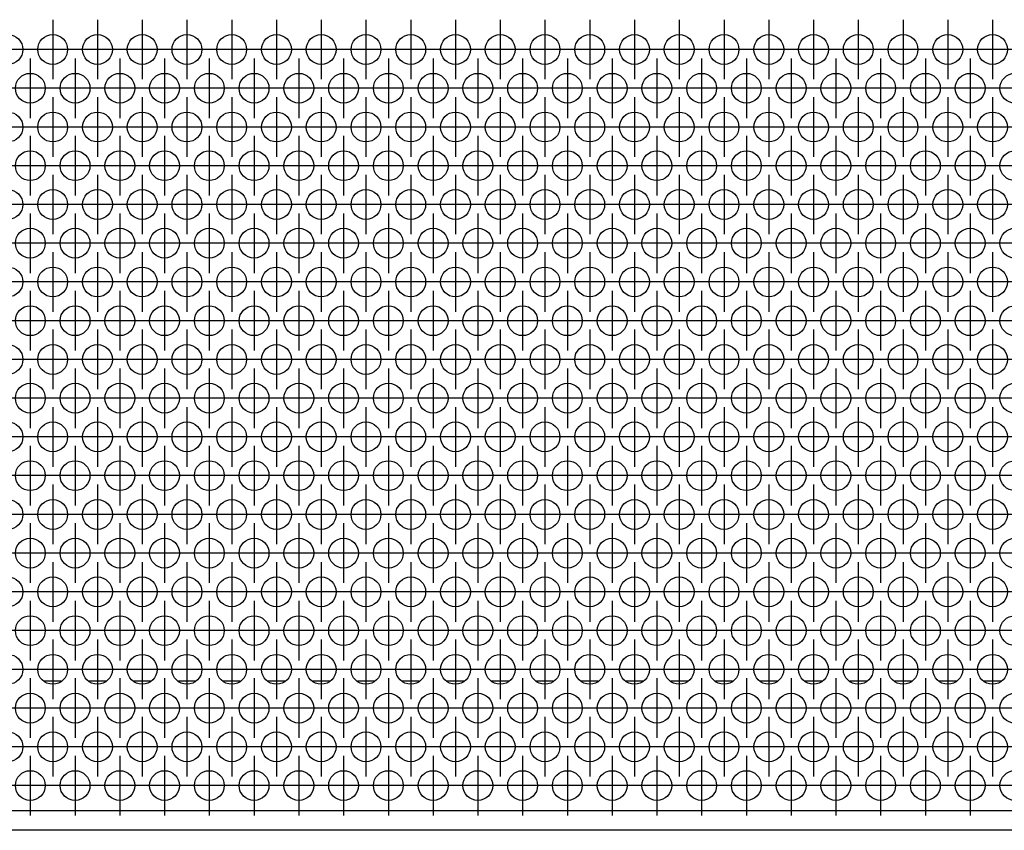
# Model space of a CAD drawing. Units: millimetres. Extents: x 28 to 622, y -25 to 395.
# Drawn here: x 148 to 174, y 238 to 260 of the extents above; entities that cross this region are included whole.
import ezdxf

# ---------------------------------------------------------------- set-up
doc = ezdxf.new("R2010")
doc.units = ezdxf.units.MM
doc.linetypes.add('DOT_CENTER', pattern=[14, 12, -1, 0, -1])
doc.layers.add('1', color=7, linetype='Continuous')

# ---------------------------------------------------------------- blocks, each defined once
blk = doc.blocks.new('frontpaneel_bg63_ansaug_vorne__26', base_point=(482.06, 1191.62))
at = {"color": 1, "linetype": 'Continuous'}
for p, q in [((744.21, 1211.62), (741.91, 1211.62)), ((750.21, 1211.62), (747.91, 1211.62)), ((756.21, 1211.62), (753.91, 1211.62)), ((762.21, 1211.62), (759.91, 1211.62)), ((768.21, 1211.62), (765.91, 1211.62)), ((774.21, 1211.62), (771.91, 1211.62)), ((780.21, 1211.62), (777.91, 1211.62)), ((786.21, 1211.62), (783.91, 1211.62)), ((792.21, 1211.62), (789.91, 1211.62)), ((798.21, 1211.62), (795.91, 1211.62)), ((804.21, 1211.62), (801.91, 1211.62)), ((810.21, 1211.62), (807.91, 1211.62)), ((816.21, 1211.62), (813.91, 1211.62)), ((822.21, 1211.62), (819.91, 1211.62)), ((828.21, 1211.62), (825.91, 1211.62)), ((834.21, 1211.62), (831.91, 1211.62)), ((840.21, 1211.62), (837.91, 1211.62)), ((846.21, 1211.62), (843.91, 1211.62)), ((852.21, 1211.62), (849.91, 1211.62)), ((858.21, 1211.62), (855.91, 1211.62)), ((864.21, 1211.62), (861.91, 1211.62)), ((870.21, 1211.62), (867.91, 1211.62)), ((1679.06, 1194.22), (485.06, 1194.22)), ((1679.06, 1191.62), (485.06, 1191.62))]:
    blk.add_line(p, q, dxfattribs=at)
for centre in [(737.06, 1296.35), (743.06, 1296.35), (749.06, 1296.35), (755.06, 1296.35), (761.06, 1296.35), (767.06, 1296.35), (773.06, 1296.35), (779.06, 1296.35), (785.06, 1296.35), (791.06, 1296.35), (797.06, 1296.35), (803.06, 1296.35), (809.06, 1296.35), (815.06, 1296.35), (821.06, 1296.35), (827.06, 1296.35), (833.06, 1296.35), (839.06, 1296.35), (845.06, 1296.35), (851.06, 1296.35), (857.06, 1296.35), (863.06, 1296.35), (869.06, 1296.35), (740.06, 1291.15), (746.06, 1291.15), (752.06, 1291.15), (758.06, 1291.15), (764.06, 1291.15), (770.06, 1291.15), (776.06, 1291.15), (782.06, 1291.15), (788.06, 1291.15), (794.06, 1291.15), (800.06, 1291.15), (806.06, 1291.15), (812.06, 1291.15), (818.06, 1291.15), (824.06, 1291.15), (830.06, 1291.15), (836.06, 1291.15), (842.06, 1291.15), (848.06, 1291.15), (854.06, 1291.15), (860.06, 1291.15), (866.06, 1291.15), (872.06, 1291.15), (737.06, 1285.95), (743.06, 1285.95), (749.06, 1285.95), (755.06, 1285.95), (761.06, 1285.95), (767.06, 1285.95), (773.06, 1285.95), (779.06, 1285.95), (785.06, 1285.95), (791.06, 1285.95), (797.06, 1285.95), (803.06, 1285.95), (809.06, 1285.95), (815.06, 1285.95), (821.06, 1285.95), (827.06, 1285.95), (833.06, 1285.95), (839.06, 1285.95), (845.06, 1285.95), (851.06, 1285.95), (857.06, 1285.95), (863.06, 1285.95), (869.06, 1285.95), (740.06, 1280.76), (746.06, 1280.76), (752.06, 1280.76), (758.06, 1280.76), (764.06, 1280.76), (770.06, 1280.76), (776.06, 1280.76), (782.06, 1280.76), (788.06, 1280.76), (794.06, 1280.76), (800.06, 1280.76), (806.06, 1280.76), (812.06, 1280.76), (818.06, 1280.76), (824.06, 1280.76), (830.06, 1280.76), (836.06, 1280.76), (842.06, 1280.76), (848.06, 1280.76), (854.06, 1280.76), (860.06, 1280.76), (866.06, 1280.76), (872.06, 1280.76), (737.06, 1275.56), (743.06, 1275.56), (749.06, 1275.56), (755.06, 1275.56), (761.06, 1275.56), (767.06, 1275.56), (773.06, 1275.56), (779.06, 1275.56), (785.06, 1275.56), (791.06, 1275.56), (797.06, 1275.56), (803.06, 1275.56), (809.06, 1275.56), (815.06, 1275.56), (821.06, 1275.56), (827.06, 1275.56), (833.06, 1275.56), (839.06, 1275.56), (845.06, 1275.56), (851.06, 1275.56), (857.06, 1275.56), (863.06, 1275.56), (869.06, 1275.56), (740.06, 1270.37), (746.06, 1270.37), (752.06, 1270.37), (758.06, 1270.37), (764.06, 1270.37), (770.06, 1270.37), (776.06, 1270.37), (782.06, 1270.37), (788.06, 1270.37), (794.06, 1270.37), (800.06, 1270.37), (806.06, 1270.37), (812.06, 1270.37), (818.06, 1270.37), (824.06, 1270.37), (830.06, 1270.37), (836.06, 1270.37), (842.06, 1270.37), (848.06, 1270.37), (854.06, 1270.37), (860.06, 1270.37), (866.06, 1270.37), (872.06, 1270.37), (737.06, 1265.17), (743.06, 1265.17), (749.06, 1265.17), (755.06, 1265.17), (761.06, 1265.17), (767.06, 1265.17), (773.06, 1265.17), (779.06, 1265.17), (785.06, 1265.17), (791.06, 1265.17), (797.06, 1265.17), (803.06, 1265.17), (809.06, 1265.17), (815.06, 1265.17), (821.06, 1265.17), (827.06, 1265.17), (833.06, 1265.17), (839.06, 1265.17), (845.06, 1265.17), (851.06, 1265.17), (857.06, 1265.17), (863.06, 1265.17), (869.06, 1265.17), (740.06, 1259.97), (746.06, 1259.97), (752.06, 1259.97), (758.06, 1259.97), (764.06, 1259.97), (770.06, 1259.97), (776.06, 1259.97), (782.06, 1259.97), (788.06, 1259.97), (794.06, 1259.97), (800.06, 1259.97), (806.06, 1259.97), (812.06, 1259.97), (818.06, 1259.97), (824.06, 1259.97), (830.06, 1259.97), (836.06, 1259.97), (842.06, 1259.97), (848.06, 1259.97), (854.06, 1259.97), (860.06, 1259.97), (866.06, 1259.97), (872.06, 1259.97), (737.06, 1254.78), (743.06, 1254.78), (749.06, 1254.78), (755.06, 1254.78), (761.06, 1254.78), (767.06, 1254.78), (773.06, 1254.78), (779.06, 1254.78), (785.06, 1254.78), (791.06, 1254.78), (797.06, 1254.78), (803.06, 1254.78), (809.06, 1254.78), (815.06, 1254.78), (821.06, 1254.78), (827.06, 1254.78), (833.06, 1254.78), (839.06, 1254.78), (845.06, 1254.78), (851.06, 1254.78), (857.06, 1254.78), (863.06, 1254.78), (869.06, 1254.78), (740.06, 1249.58), (746.06, 1249.58), (752.06, 1249.58), (758.06, 1249.58), (764.06, 1249.58), (770.06, 1249.58), (776.06, 1249.58), (782.06, 1249.58), (788.06, 1249.58), (794.06, 1249.58), (800.06, 1249.58), (806.06, 1249.58), (812.06, 1249.58), (818.06, 1249.58), (824.06, 1249.58), (830.06, 1249.58), (836.06, 1249.58), (842.06, 1249.58), (848.06, 1249.58), (854.06, 1249.58), (860.06, 1249.58), (866.06, 1249.58), (872.06, 1249.58), (737.06, 1244.39), (743.06, 1244.39), (749.06, 1244.39), (755.06, 1244.39), (761.06, 1244.39), (767.06, 1244.39), (773.06, 1244.39), (779.06, 1244.39), (785.06, 1244.39), (791.06, 1244.39), (797.06, 1244.39), (803.06, 1244.39), (809.06, 1244.39), (815.06, 1244.39), (821.06, 1244.39), (827.06, 1244.39), (833.06, 1244.39), (839.06, 1244.39), (845.06, 1244.39), (851.06, 1244.39), (857.06, 1244.39), (863.06, 1244.39), (869.06, 1244.39), (740.06, 1239.19), (746.06, 1239.19), (752.06, 1239.19), (758.06, 1239.19), (764.06, 1239.19), (770.06, 1239.19), (776.06, 1239.19), (782.06, 1239.19), (788.06, 1239.19), (794.06, 1239.19), (800.06, 1239.19), (806.06, 1239.19), (812.06, 1239.19), (818.06, 1239.19), (824.06, 1239.19), (830.06, 1239.19), (836.06, 1239.19), (842.06, 1239.19), (848.06, 1239.19), (854.06, 1239.19), (860.06, 1239.19), (866.06, 1239.19), (872.06, 1239.19), (737.06, 1233.99), (743.06, 1233.99), (749.06, 1233.99), (755.06, 1233.99), (761.06, 1233.99), (767.06, 1233.99), (773.06, 1233.99), (779.06, 1233.99), (785.06, 1233.99), (791.06, 1233.99), (797.06, 1233.99), (803.06, 1233.99), (809.06, 1233.99), (815.06, 1233.99), (821.06, 1233.99), (827.06, 1233.99), (833.06, 1233.99), (839.06, 1233.99), (845.06, 1233.99), (851.06, 1233.99), (857.06, 1233.99), (863.06, 1233.99), (869.06, 1233.99), (740.06, 1228.8), (746.06, 1228.8), (752.06, 1228.8), (758.06, 1228.8), (764.06, 1228.8), (770.06, 1228.8), (776.06, 1228.8), (782.06, 1228.8), (788.06, 1228.8), (794.06, 1228.8), (800.06, 1228.8), (806.06, 1228.8), (812.06, 1228.8), (818.06, 1228.8), (824.06, 1228.8), (830.06, 1228.8), (836.06, 1228.8), (842.06, 1228.8), (848.06, 1228.8), (854.06, 1228.8), (860.06, 1228.8), (866.06, 1228.8), (872.06, 1228.8), (737.06, 1223.6), (743.06, 1223.6), (749.06, 1223.6), (755.06, 1223.6), (761.06, 1223.6), (767.06, 1223.6), (773.06, 1223.6), (779.06, 1223.6), (785.06, 1223.6), (791.06, 1223.6), (797.06, 1223.6), (803.06, 1223.6), (809.06, 1223.6), (815.06, 1223.6), (821.06, 1223.6), (827.06, 1223.6), (833.06, 1223.6), (839.06, 1223.6), (845.06, 1223.6), (851.06, 1223.6), (857.06, 1223.6), (863.06, 1223.6), (869.06, 1223.6), (740.06, 1218.4), (746.06, 1218.4), (752.06, 1218.4), (758.06, 1218.4), (764.06, 1218.4), (770.06, 1218.4), (776.06, 1218.4), (782.06, 1218.4), (788.06, 1218.4), (794.06, 1218.4), (800.06, 1218.4), (806.06, 1218.4), (812.06, 1218.4), (818.06, 1218.4), (824.06, 1218.4), (830.06, 1218.4), (836.06, 1218.4), (842.06, 1218.4), (848.06, 1218.4), (854.06, 1218.4), (860.06, 1218.4), (866.06, 1218.4), (872.06, 1218.4), (737.06, 1213.21), (743.06, 1213.21), (749.06, 1213.21), (755.06, 1213.21), (761.06, 1213.21), (767.06, 1213.21), (773.06, 1213.21), (779.06, 1213.21), (785.06, 1213.21), (791.06, 1213.21), (797.06, 1213.21), (803.06, 1213.21), (809.06, 1213.21), (815.06, 1213.21), (821.06, 1213.21), (827.06, 1213.21), (833.06, 1213.21), (839.06, 1213.21), (845.06, 1213.21), (851.06, 1213.21), (857.06, 1213.21), (863.06, 1213.21), (869.06, 1213.21), (740.06, 1208.01), (746.06, 1208.01), (752.06, 1208.01), (758.06, 1208.01), (764.06, 1208.01), (770.06, 1208.01), (776.06, 1208.01), (782.06, 1208.01), (788.06, 1208.01), (794.06, 1208.01), (800.06, 1208.01), (806.06, 1208.01), (812.06, 1208.01), (818.06, 1208.01), (824.06, 1208.01), (830.06, 1208.01), (836.06, 1208.01), (842.06, 1208.01), (848.06, 1208.01), (854.06, 1208.01), (860.06, 1208.01), (866.06, 1208.01), (872.06, 1208.01), (737.06, 1202.82), (743.06, 1202.82), (749.06, 1202.82), (755.06, 1202.82), (761.06, 1202.82), (767.06, 1202.82), (773.06, 1202.82), (779.06, 1202.82), (785.06, 1202.82), (791.06, 1202.82), (797.06, 1202.82), (803.06, 1202.82), (809.06, 1202.82), (815.06, 1202.82), (821.06, 1202.82), (827.06, 1202.82), (833.06, 1202.82), (839.06, 1202.82), (845.06, 1202.82), (851.06, 1202.82), (857.06, 1202.82), (863.06, 1202.82), (869.06, 1202.82), (740.06, 1197.62), (746.06, 1197.62), (752.06, 1197.62), (758.06, 1197.62), (764.06, 1197.62), (770.06, 1197.62), (776.06, 1197.62), (782.06, 1197.62), (788.06, 1197.62), (794.06, 1197.62), (800.06, 1197.62), (806.06, 1197.62), (812.06, 1197.62), (818.06, 1197.62), (824.06, 1197.62), (830.06, 1197.62), (836.06, 1197.62), (842.06, 1197.62), (848.06, 1197.62), (854.06, 1197.62), (860.06, 1197.62), (866.06, 1197.62), (872.06, 1197.62)]:
    blk.add_circle(centre, 2, dxfattribs=at)
at = {"layer": '1', "color": 2, "linetype": 'DOT_CENTER'}
for p, q in [((743.06, 1300.35), (743.06, 1292.35)), ((749.06, 1300.35), (749.06, 1292.35)), ((755.06, 1300.35), (755.06, 1292.35)), ((761.06, 1300.35), (761.06, 1292.35)), ((767.06, 1300.35), (767.06, 1292.35)), ((773.06, 1300.35), (773.06, 1292.35)), ((779.06, 1300.35), (779.06, 1292.35)), ((785.06, 1300.35), (785.06, 1292.35)), ((791.06, 1300.35), (791.06, 1292.35)), ((797.06, 1300.35), (797.06, 1292.35)), ((803.06, 1300.35), (803.06, 1292.35)), ((809.06, 1300.35), (809.06, 1292.35)), ((815.06, 1300.35), (815.06, 1292.35)), ((821.06, 1300.35), (821.06, 1292.35)), ((827.06, 1300.35), (827.06, 1292.35)), ((833.06, 1300.35), (833.06, 1292.35)), ((839.06, 1300.35), (839.06, 1292.35)), ((845.06, 1300.35), (845.06, 1292.35)), ((851.06, 1300.35), (851.06, 1292.35)), ((857.06, 1300.35), (857.06, 1292.35)), ((863.06, 1300.35), (863.06, 1292.35)), ((869.06, 1300.35), (869.06, 1292.35)), ((741.06, 1296.35), (733.06, 1296.35)), ((747.06, 1296.35), (739.06, 1296.35)), ((753.06, 1296.35), (745.06, 1296.35)), ((759.06, 1296.35), (751.06, 1296.35)), ((765.06, 1296.35), (757.06, 1296.35)), ((771.06, 1296.35), (763.06, 1296.35)), ((777.06, 1296.35), (769.06, 1296.35)), ((783.06, 1296.35), (775.06, 1296.35)), ((789.06, 1296.35), (781.06, 1296.35)), ((795.06, 1296.35), (787.06, 1296.35)), ((801.06, 1296.35), (793.06, 1296.35)), ((807.06, 1296.35), (799.06, 1296.35)), ((813.06, 1296.35), (805.06, 1296.35)), ((819.06, 1296.35), (811.06, 1296.35)), ((825.06, 1296.35), (817.06, 1296.35)), ((831.06, 1296.35), (823.06, 1296.35)), ((837.06, 1296.35), (829.06, 1296.35)), ((843.06, 1296.35), (835.06, 1296.35)), ((849.06, 1296.35), (841.06, 1296.35)), ((855.06, 1296.35), (847.06, 1296.35)), ((861.06, 1296.35), (853.06, 1296.35)), ((867.06, 1296.35), (859.06, 1296.35)), ((873.06, 1296.35), (865.06, 1296.35)), ((740.06, 1295.15), (740.06, 1287.15)), ((746.06, 1295.15), (746.06, 1287.15)), ((752.06, 1295.15), (752.06, 1287.15)), ((758.06, 1295.15), (758.06, 1287.15)), ((764.06, 1295.15), (764.06, 1287.15)), ((770.06, 1295.15), (770.06, 1287.15)), ((776.06, 1295.15), (776.06, 1287.15)), ((782.06, 1295.15), (782.06, 1287.15)), ((788.06, 1295.15), (788.06, 1287.15)), ((794.06, 1295.15), (794.06, 1287.15)), ((800.06, 1295.15), (800.06, 1287.15)), ((806.06, 1295.15), (806.06, 1287.15)), ((812.06, 1295.15), (812.06, 1287.15)), ((818.06, 1295.15), (818.06, 1287.15)), ((824.06, 1295.15), (824.06, 1287.15)), ((830.06, 1295.15), (830.06, 1287.15)), ((836.06, 1295.15), (836.06, 1287.15)), ((842.06, 1295.15), (842.06, 1287.15)), ((848.06, 1295.15), (848.06, 1287.15)), ((854.06, 1295.15), (854.06, 1287.15)), ((860.06, 1295.15), (860.06, 1287.15)), ((866.06, 1295.15), (866.06, 1287.15)), ((744.06, 1291.15), (736.06, 1291.15)), ((750.06, 1291.15), (742.06, 1291.15)), ((756.06, 1291.15), (748.06, 1291.15)), ((762.06, 1291.15), (754.06, 1291.15)), ((768.06, 1291.15), (760.06, 1291.15)), ((774.06, 1291.15), (766.06, 1291.15)), ((780.06, 1291.15), (772.06, 1291.15)), ((786.06, 1291.15), (778.06, 1291.15)), ((792.06, 1291.15), (784.06, 1291.15)), ((798.06, 1291.15), (790.06, 1291.15)), ((804.06, 1291.15), (796.06, 1291.15)), ((810.06, 1291.15), (802.06, 1291.15)), ((816.06, 1291.15), (808.06, 1291.15)), ((822.06, 1291.15), (814.06, 1291.15)), ((828.06, 1291.15), (820.06, 1291.15)), ((834.06, 1291.15), (826.06, 1291.15)), ((840.06, 1291.15), (832.06, 1291.15)), ((846.06, 1291.15), (838.06, 1291.15)), ((852.06, 1291.15), (844.06, 1291.15)), ((858.06, 1291.15), (850.06, 1291.15)), ((864.06, 1291.15), (856.06, 1291.15)), ((870.06, 1291.15), (862.06, 1291.15)), ((876.06, 1291.15), (868.06, 1291.15)), ((743.06, 1289.95), (743.06, 1281.95)), ((749.06, 1289.95), (749.06, 1281.95)), ((755.06, 1289.95), (755.06, 1281.95)), ((761.06, 1289.95), (761.06, 1281.95)), ((767.06, 1289.95), (767.06, 1281.95)), ((773.06, 1289.95), (773.06, 1281.95)), ((779.06, 1289.95), (779.06, 1281.95)), ((785.06, 1289.95), (785.06, 1281.95)), ((791.06, 1289.95), (791.06, 1281.95)), ((797.06, 1289.95), (797.06, 1281.95)), ((803.06, 1289.95), (803.06, 1281.95)), ((809.06, 1289.95), (809.06, 1281.95)), ((815.06, 1289.95), (815.06, 1281.95)), ((821.06, 1289.95), (821.06, 1281.95)), ((827.06, 1289.95), (827.06, 1281.95)), ((833.06, 1289.95), (833.06, 1281.95)), ((839.06, 1289.95), (839.06, 1281.95)), ((845.06, 1289.95), (845.06, 1281.95)), ((851.06, 1289.95), (851.06, 1281.95)), ((857.06, 1289.95), (857.06, 1281.95)), ((863.06, 1289.95), (863.06, 1281.95)), ((869.06, 1289.95), (869.06, 1281.95)), ((741.06, 1285.95), (733.06, 1285.95)), ((747.06, 1285.95), (739.06, 1285.95)), ((753.06, 1285.95), (745.06, 1285.95)), ((759.06, 1285.95), (751.06, 1285.95)), ((765.06, 1285.95), (757.06, 1285.95)), ((771.06, 1285.95), (763.06, 1285.95)), ((777.06, 1285.95), (769.06, 1285.95)), ((783.06, 1285.95), (775.06, 1285.95)), ((789.06, 1285.95), (781.06, 1285.95)), ((795.06, 1285.95), (787.06, 1285.95)), ((801.06, 1285.95), (793.06, 1285.95)), ((807.06, 1285.95), (799.06, 1285.95)), ((813.06, 1285.95), (805.06, 1285.95)), ((819.06, 1285.95), (811.06, 1285.95)), ((825.06, 1285.95), (817.06, 1285.95)), ((831.06, 1285.95), (823.06, 1285.95)), ((837.06, 1285.95), (829.06, 1285.95)), ((843.06, 1285.95), (835.06, 1285.95)), ((849.06, 1285.95), (841.06, 1285.95)), ((855.06, 1285.95), (847.06, 1285.95)), ((861.06, 1285.95), (853.06, 1285.95)), ((867.06, 1285.95), (859.06, 1285.95)), ((873.06, 1285.95), (865.06, 1285.95)), ((740.06, 1284.76), (740.06, 1276.76)), ((746.06, 1284.76), (746.06, 1276.76)), ((752.06, 1284.76), (752.06, 1276.76)), ((758.06, 1284.76), (758.06, 1276.76)), ((764.06, 1284.76), (764.06, 1276.76)), ((770.06, 1284.76), (770.06, 1276.76)), ((776.06, 1284.76), (776.06, 1276.76)), ((782.06, 1284.76), (782.06, 1276.76)), ((788.06, 1284.76), (788.06, 1276.76)), ((794.06, 1284.76), (794.06, 1276.76)), ((800.06, 1284.76), (800.06, 1276.76)), ((806.06, 1284.76), (806.06, 1276.76)), ((812.06, 1284.76), (812.06, 1276.76)), ((818.06, 1284.76), (818.06, 1276.76)), ((824.06, 1284.76), (824.06, 1276.76)), ((830.06, 1284.76), (830.06, 1276.76)), ((836.06, 1284.76), (836.06, 1276.76)), ((842.06, 1284.76), (842.06, 1276.76)), ((848.06, 1284.76), (848.06, 1276.76)), ((854.06, 1284.76), (854.06, 1276.76)), ((860.06, 1284.76), (860.06, 1276.76)), ((866.06, 1284.76), (866.06, 1276.76)), ((744.06, 1280.76), (736.06, 1280.76)), ((750.06, 1280.76), (742.06, 1280.76)), ((756.06, 1280.76), (748.06, 1280.76)), ((762.06, 1280.76), (754.06, 1280.76)), ((768.06, 1280.76), (760.06, 1280.76)), ((774.06, 1280.76), (766.06, 1280.76)), ((780.06, 1280.76), (772.06, 1280.76)), ((786.06, 1280.76), (778.06, 1280.76)), ((792.06, 1280.76), (784.06, 1280.76)), ((798.06, 1280.76), (790.06, 1280.76)), ((804.06, 1280.76), (796.06, 1280.76)), ((810.06, 1280.76), (802.06, 1280.76)), ((816.06, 1280.76), (808.06, 1280.76)), ((822.06, 1280.76), (814.06, 1280.76)), ((828.06, 1280.76), (820.06, 1280.76)), ((834.06, 1280.76), (826.06, 1280.76)), ((840.06, 1280.76), (832.06, 1280.76)), ((846.06, 1280.76), (838.06, 1280.76)), ((852.06, 1280.76), (844.06, 1280.76)), ((858.06, 1280.76), (850.06, 1280.76)), ((864.06, 1280.76), (856.06, 1280.76)), ((870.06, 1280.76), (862.06, 1280.76)), ((876.06, 1280.76), (868.06, 1280.76)), ((743.06, 1279.56), (743.06, 1271.56)), ((749.06, 1279.56), (749.06, 1271.56)), ((755.06, 1279.56), (755.06, 1271.56)), ((761.06, 1279.56), (761.06, 1271.56)), ((767.06, 1279.56), (767.06, 1271.56)), ((773.06, 1279.56), (773.06, 1271.56)), ((779.06, 1279.56), (779.06, 1271.56)), ((785.06, 1279.56), (785.06, 1271.56)), ((791.06, 1279.56), (791.06, 1271.56)), ((797.06, 1279.56), (797.06, 1271.56)), ((803.06, 1279.56), (803.06, 1271.56)), ((809.06, 1279.56), (809.06, 1271.56)), ((815.06, 1279.56), (815.06, 1271.56)), ((821.06, 1279.56), (821.06, 1271.56)), ((827.06, 1279.56), (827.06, 1271.56)), ((833.06, 1279.56), (833.06, 1271.56)), ((839.06, 1279.56), (839.06, 1271.56)), ((845.06, 1279.56), (845.06, 1271.56)), ((851.06, 1279.56), (851.06, 1271.56)), ((857.06, 1279.56), (857.06, 1271.56)), ((863.06, 1279.56), (863.06, 1271.56)), ((869.06, 1279.56), (869.06, 1271.56)), ((741.06, 1275.56), (733.06, 1275.56)), ((747.06, 1275.56), (739.06, 1275.56)), ((753.06, 1275.56), (745.06, 1275.56)), ((759.06, 1275.56), (751.06, 1275.56)), ((765.06, 1275.56), (757.06, 1275.56)), ((771.06, 1275.56), (763.06, 1275.56)), ((777.06, 1275.56), (769.06, 1275.56)), ((783.06, 1275.56), (775.06, 1275.56)), ((789.06, 1275.56), (781.06, 1275.56)), ((795.06, 1275.56), (787.06, 1275.56)), ((801.06, 1275.56), (793.06, 1275.56)), ((807.06, 1275.56), (799.06, 1275.56)), ((813.06, 1275.56), (805.06, 1275.56)), ((819.06, 1275.56), (811.06, 1275.56)), ((825.06, 1275.56), (817.06, 1275.56)), ((831.06, 1275.56), (823.06, 1275.56)), ((837.06, 1275.56), (829.06, 1275.56)), ((843.06, 1275.56), (835.06, 1275.56)), ((849.06, 1275.56), (841.06, 1275.56)), ((855.06, 1275.56), (847.06, 1275.56)), ((861.06, 1275.56), (853.06, 1275.56)), ((867.06, 1275.56), (859.06, 1275.56)), ((873.06, 1275.56), (865.06, 1275.56)), ((740.06, 1274.37), (740.06, 1266.37)), ((746.06, 1274.37), (746.06, 1266.37)), ((752.06, 1274.37), (752.06, 1266.37)), ((758.06, 1274.37), (758.06, 1266.37)), ((764.06, 1274.37), (764.06, 1266.37)), ((770.06, 1274.37), (770.06, 1266.37)), ((776.06, 1274.37), (776.06, 1266.37)), ((782.06, 1274.37), (782.06, 1266.37)), ((788.06, 1274.37), (788.06, 1266.37)), ((794.06, 1274.37), (794.06, 1266.37)), ((800.06, 1274.37), (800.06, 1266.37)), ((806.06, 1274.37), (806.06, 1266.37)), ((812.06, 1274.37), (812.06, 1266.37)), ((818.06, 1274.37), (818.06, 1266.37)), ((824.06, 1274.37), (824.06, 1266.37)), ((830.06, 1274.37), (830.06, 1266.37)), ((836.06, 1274.37), (836.06, 1266.37)), ((842.06, 1274.37), (842.06, 1266.37)), ((848.06, 1274.37), (848.06, 1266.37)), ((854.06, 1274.37), (854.06, 1266.37)), ((860.06, 1274.37), (860.06, 1266.37)), ((866.06, 1274.37), (866.06, 1266.37)), ((744.06, 1270.37), (736.06, 1270.37)), ((750.06, 1270.37), (742.06, 1270.37)), ((756.06, 1270.37), (748.06, 1270.37)), ((762.06, 1270.37), (754.06, 1270.37)), ((768.06, 1270.37), (760.06, 1270.37)), ((774.06, 1270.37), (766.06, 1270.37)), ((780.06, 1270.37), (772.06, 1270.37)), ((786.06, 1270.37), (778.06, 1270.37)), ((792.06, 1270.37), (784.06, 1270.37)), ((798.06, 1270.37), (790.06, 1270.37)), ((804.06, 1270.37), (796.06, 1270.37)), ((810.06, 1270.37), (802.06, 1270.37)), ((816.06, 1270.37), (808.06, 1270.37)), ((822.06, 1270.37), (814.06, 1270.37)), ((828.06, 1270.37), (820.06, 1270.37)), ((834.06, 1270.37), (826.06, 1270.37)), ((840.06, 1270.37), (832.06, 1270.37)), ((846.06, 1270.37), (838.06, 1270.37)), ((852.06, 1270.37), (844.06, 1270.37)), ((858.06, 1270.37), (850.06, 1270.37)), ((864.06, 1270.37), (856.06, 1270.37)), ((870.06, 1270.37), (862.06, 1270.37)), ((876.06, 1270.37), (868.06, 1270.37)), ((743.06, 1269.17), (743.06, 1261.17)), ((749.06, 1269.17), (749.06, 1261.17)), ((755.06, 1269.17), (755.06, 1261.17)), ((761.06, 1269.17), (761.06, 1261.17)), ((767.06, 1269.17), (767.06, 1261.17)), ((773.06, 1269.17), (773.06, 1261.17)), ((779.06, 1269.17), (779.06, 1261.17)), ((785.06, 1269.17), (785.06, 1261.17)), ((791.06, 1269.17), (791.06, 1261.17)), ((797.06, 1269.17), (797.06, 1261.17)), ((803.06, 1269.17), (803.06, 1261.17)), ((809.06, 1269.17), (809.06, 1261.17)), ((815.06, 1269.17), (815.06, 1261.17)), ((821.06, 1269.17), (821.06, 1261.17)), ((827.06, 1269.17), (827.06, 1261.17)), ((833.06, 1269.17), (833.06, 1261.17)), ((839.06, 1269.17), (839.06, 1261.17)), ((845.06, 1269.17), (845.06, 1261.17)), ((851.06, 1269.17), (851.06, 1261.17)), ((857.06, 1269.17), (857.06, 1261.17)), ((863.06, 1269.17), (863.06, 1261.17)), ((869.06, 1269.17), (869.06, 1261.17)), ((741.06, 1265.17), (733.06, 1265.17)), ((747.06, 1265.17), (739.06, 1265.17)), ((753.06, 1265.17), (745.06, 1265.17)), ((759.06, 1265.17), (751.06, 1265.17)), ((765.06, 1265.17), (757.06, 1265.17)), ((771.06, 1265.17), (763.06, 1265.17)), ((777.06, 1265.17), (769.06, 1265.17)), ((783.06, 1265.17), (775.06, 1265.17)), ((789.06, 1265.17), (781.06, 1265.17)), ((795.06, 1265.17), (787.06, 1265.17)), ((801.06, 1265.17), (793.06, 1265.17)), ((807.06, 1265.17), (799.06, 1265.17)), ((813.06, 1265.17), (805.06, 1265.17)), ((819.06, 1265.17), (811.06, 1265.17)), ((825.06, 1265.17), (817.06, 1265.17)), ((831.06, 1265.17), (823.06, 1265.17)), ((837.06, 1265.17), (829.06, 1265.17)), ((843.06, 1265.17), (835.06, 1265.17)), ((849.06, 1265.17), (841.06, 1265.17)), ((855.06, 1265.17), (847.06, 1265.17)), ((861.06, 1265.17), (853.06, 1265.17)), ((867.06, 1265.17), (859.06, 1265.17)), ((873.06, 1265.17), (865.06, 1265.17)), ((740.06, 1263.97), (740.06, 1255.97)), ((746.06, 1263.97), (746.06, 1255.97)), ((752.06, 1263.97), (752.06, 1255.97)), ((758.06, 1263.97), (758.06, 1255.97)), ((764.06, 1263.97), (764.06, 1255.97)), ((770.06, 1263.97), (770.06, 1255.97)), ((776.06, 1263.97), (776.06, 1255.97)), ((782.06, 1263.97), (782.06, 1255.97)), ((788.06, 1263.97), (788.06, 1255.97)), ((794.06, 1263.97), (794.06, 1255.97)), ((800.06, 1263.97), (800.06, 1255.97)), ((806.06, 1263.97), (806.06, 1255.97)), ((812.06, 1263.97), (812.06, 1255.97)), ((818.06, 1263.97), (818.06, 1255.97)), ((824.06, 1263.97), (824.06, 1255.97)), ((830.06, 1263.97), (830.06, 1255.97)), ((836.06, 1263.97), (836.06, 1255.97)), ((842.06, 1263.97), (842.06, 1255.97)), ((848.06, 1263.97), (848.06, 1255.97)), ((854.06, 1263.97), (854.06, 1255.97)), ((860.06, 1263.97), (860.06, 1255.97)), ((866.06, 1263.97), (866.06, 1255.97)), ((744.06, 1259.97), (736.06, 1259.97)), ((750.06, 1259.97), (742.06, 1259.97)), ((756.06, 1259.97), (748.06, 1259.97)), ((762.06, 1259.97), (754.06, 1259.97)), ((768.06, 1259.97), (760.06, 1259.97)), ((774.06, 1259.97), (766.06, 1259.97)), ((780.06, 1259.97), (772.06, 1259.97)), ((786.06, 1259.97), (778.06, 1259.97)), ((792.06, 1259.97), (784.06, 1259.97)), ((798.06, 1259.97), (790.06, 1259.97)), ((804.06, 1259.97), (796.06, 1259.97)), ((810.06, 1259.97), (802.06, 1259.97)), ((816.06, 1259.97), (808.06, 1259.97)), ((822.06, 1259.97), (814.06, 1259.97)), ((828.06, 1259.97), (820.06, 1259.97)), ((834.06, 1259.97), (826.06, 1259.97)), ((840.06, 1259.97), (832.06, 1259.97)), ((846.06, 1259.97), (838.06, 1259.97)), ((852.06, 1259.97), (844.06, 1259.97)), ((858.06, 1259.97), (850.06, 1259.97)), ((864.06, 1259.97), (856.06, 1259.97)), ((870.06, 1259.97), (862.06, 1259.97)), ((876.06, 1259.97), (868.06, 1259.97)), ((743.06, 1258.78), (743.06, 1250.78)), ((749.06, 1258.78), (749.06, 1250.78)), ((755.06, 1258.78), (755.06, 1250.78)), ((761.06, 1258.78), (761.06, 1250.78)), ((767.06, 1258.78), (767.06, 1250.78)), ((773.06, 1258.78), (773.06, 1250.78)), ((779.06, 1258.78), (779.06, 1250.78)), ((785.06, 1258.78), (785.06, 1250.78)), ((791.06, 1258.78), (791.06, 1250.78)), ((797.06, 1258.78), (797.06, 1250.78)), ((803.06, 1258.78), (803.06, 1250.78)), ((809.06, 1258.78), (809.06, 1250.78)), ((815.06, 1258.78), (815.06, 1250.78)), ((821.06, 1258.78), (821.06, 1250.78)), ((827.06, 1258.78), (827.06, 1250.78)), ((833.06, 1258.78), (833.06, 1250.78)), ((839.06, 1258.78), (839.06, 1250.78)), ((845.06, 1258.78), (845.06, 1250.78)), ((851.06, 1258.78), (851.06, 1250.78)), ((857.06, 1258.78), (857.06, 1250.78)), ((863.06, 1258.78), (863.06, 1250.78)), ((869.06, 1258.78), (869.06, 1250.78)), ((741.06, 1254.78), (733.06, 1254.78)), ((747.06, 1254.78), (739.06, 1254.78)), ((753.06, 1254.78), (745.06, 1254.78)), ((759.06, 1254.78), (751.06, 1254.78)), ((765.06, 1254.78), (757.06, 1254.78)), ((771.06, 1254.78), (763.06, 1254.78)), ((777.06, 1254.78), (769.06, 1254.78)), ((783.06, 1254.78), (775.06, 1254.78)), ((789.06, 1254.78), (781.06, 1254.78)), ((795.06, 1254.78), (787.06, 1254.78)), ((801.06, 1254.78), (793.06, 1254.78)), ((807.06, 1254.78), (799.06, 1254.78)), ((813.06, 1254.78), (805.06, 1254.78)), ((819.06, 1254.78), (811.06, 1254.78)), ((825.06, 1254.78), (817.06, 1254.78)), ((831.06, 1254.78), (823.06, 1254.78)), ((837.06, 1254.78), (829.06, 1254.78)), ((843.06, 1254.78), (835.06, 1254.78)), ((849.06, 1254.78), (841.06, 1254.78)), ((855.06, 1254.78), (847.06, 1254.78)), ((861.06, 1254.78), (853.06, 1254.78)), ((867.06, 1254.78), (859.06, 1254.78)), ((873.06, 1254.78), (865.06, 1254.78)), ((740.06, 1253.58), (740.06, 1245.58)), ((746.06, 1253.58), (746.06, 1245.58)), ((752.06, 1253.58), (752.06, 1245.58)), ((758.06, 1253.58), (758.06, 1245.58)), ((764.06, 1253.58), (764.06, 1245.58)), ((770.06, 1253.58), (770.06, 1245.58)), ((776.06, 1253.58), (776.06, 1245.58)), ((782.06, 1253.58), (782.06, 1245.58)), ((788.06, 1253.58), (788.06, 1245.58)), ((794.06, 1253.58), (794.06, 1245.58)), ((800.06, 1253.58), (800.06, 1245.58)), ((806.06, 1253.58), (806.06, 1245.58)), ((812.06, 1253.58), (812.06, 1245.58)), ((818.06, 1253.58), (818.06, 1245.58)), ((824.06, 1253.58), (824.06, 1245.58)), ((830.06, 1253.58), (830.06, 1245.58)), ((836.06, 1253.58), (836.06, 1245.58)), ((842.06, 1253.58), (842.06, 1245.58)), ((848.06, 1253.58), (848.06, 1245.58)), ((854.06, 1253.58), (854.06, 1245.58)), ((860.06, 1253.58), (860.06, 1245.58)), ((866.06, 1253.58), (866.06, 1245.58)), ((744.06, 1249.58), (736.06, 1249.58)), ((750.06, 1249.58), (742.06, 1249.58)), ((756.06, 1249.58), (748.06, 1249.58)), ((762.06, 1249.58), (754.06, 1249.58)), ((768.06, 1249.58), (760.06, 1249.58)), ((774.06, 1249.58), (766.06, 1249.58)), ((780.06, 1249.58), (772.06, 1249.58)), ((786.06, 1249.58), (778.06, 1249.58)), ((792.06, 1249.58), (784.06, 1249.58)), ((798.06, 1249.58), (790.06, 1249.58)), ((804.06, 1249.58), (796.06, 1249.58)), ((810.06, 1249.58), (802.06, 1249.58)), ((816.06, 1249.58), (808.06, 1249.58)), ((822.06, 1249.58), (814.06, 1249.58)), ((828.06, 1249.58), (820.06, 1249.58)), ((834.06, 1249.58), (826.06, 1249.58)), ((840.06, 1249.58), (832.06, 1249.58)), ((846.06, 1249.58), (838.06, 1249.58)), ((852.06, 1249.58), (844.06, 1249.58)), ((858.06, 1249.58), (850.06, 1249.58)), ((864.06, 1249.58), (856.06, 1249.58)), ((870.06, 1249.58), (862.06, 1249.58)), ((876.06, 1249.58), (868.06, 1249.58)), ((743.06, 1248.39), (743.06, 1240.39)), ((749.06, 1248.39), (749.06, 1240.39)), ((755.06, 1248.39), (755.06, 1240.39)), ((761.06, 1248.39), (761.06, 1240.39)), ((767.06, 1248.39), (767.06, 1240.39)), ((773.06, 1248.39), (773.06, 1240.39)), ((779.06, 1248.39), (779.06, 1240.39)), ((785.06, 1248.39), (785.06, 1240.39)), ((791.06, 1248.39), (791.06, 1240.39)), ((797.06, 1248.39), (797.06, 1240.39)), ((803.06, 1248.39), (803.06, 1240.39)), ((809.06, 1248.39), (809.06, 1240.39)), ((815.06, 1248.39), (815.06, 1240.39)), ((821.06, 1248.39), (821.06, 1240.39)), ((827.06, 1248.39), (827.06, 1240.39)), ((833.06, 1248.39), (833.06, 1240.39)), ((839.06, 1248.39), (839.06, 1240.39)), ((845.06, 1248.39), (845.06, 1240.39)), ((851.06, 1248.39), (851.06, 1240.39)), ((857.06, 1248.39), (857.06, 1240.39)), ((863.06, 1248.39), (863.06, 1240.39)), ((869.06, 1248.39), (869.06, 1240.39)), ((741.06, 1244.39), (733.06, 1244.39)), ((747.06, 1244.39), (739.06, 1244.39)), ((753.06, 1244.39), (745.06, 1244.39)), ((759.06, 1244.39), (751.06, 1244.39)), ((765.06, 1244.39), (757.06, 1244.39)), ((771.06, 1244.39), (763.06, 1244.39)), ((777.06, 1244.39), (769.06, 1244.39)), ((783.06, 1244.39), (775.06, 1244.39)), ((789.06, 1244.39), (781.06, 1244.39)), ((795.06, 1244.39), (787.06, 1244.39)), ((801.06, 1244.39), (793.06, 1244.39)), ((807.06, 1244.39), (799.06, 1244.39)), ((813.06, 1244.39), (805.06, 1244.39)), ((819.06, 1244.39), (811.06, 1244.39)), ((825.06, 1244.39), (817.06, 1244.39)), ((831.06, 1244.39), (823.06, 1244.39)), ((837.06, 1244.39), (829.06, 1244.39)), ((843.06, 1244.39), (835.06, 1244.39)), ((849.06, 1244.39), (841.06, 1244.39)), ((855.06, 1244.39), (847.06, 1244.39)), ((861.06, 1244.39), (853.06, 1244.39)), ((867.06, 1244.39), (859.06, 1244.39)), ((873.06, 1244.39), (865.06, 1244.39)), ((740.06, 1243.19), (740.06, 1235.19)), ((746.06, 1243.19), (746.06, 1235.19)), ((752.06, 1243.19), (752.06, 1235.19)), ((758.06, 1243.19), (758.06, 1235.19)), ((764.06, 1243.19), (764.06, 1235.19)), ((770.06, 1243.19), (770.06, 1235.19)), ((776.06, 1243.19), (776.06, 1235.19)), ((782.06, 1243.19), (782.06, 1235.19)), ((788.06, 1243.19), (788.06, 1235.19)), ((794.06, 1243.19), (794.06, 1235.19)), ((800.06, 1243.19), (800.06, 1235.19)), ((806.06, 1243.19), (806.06, 1235.19)), ((812.06, 1243.19), (812.06, 1235.19)), ((818.06, 1243.19), (818.06, 1235.19)), ((824.06, 1243.19), (824.06, 1235.19)), ((830.06, 1243.19), (830.06, 1235.19)), ((836.06, 1243.19), (836.06, 1235.19)), ((842.06, 1243.19), (842.06, 1235.19)), ((848.06, 1243.19), (848.06, 1235.19)), ((854.06, 1243.19), (854.06, 1235.19)), ((860.06, 1243.19), (860.06, 1235.19)), ((866.06, 1243.19), (866.06, 1235.19)), ((744.06, 1239.19), (736.06, 1239.19)), ((750.06, 1239.19), (742.06, 1239.19)), ((756.06, 1239.19), (748.06, 1239.19)), ((762.06, 1239.19), (754.06, 1239.19)), ((768.06, 1239.19), (760.06, 1239.19)), ((774.06, 1239.19), (766.06, 1239.19)), ((780.06, 1239.19), (772.06, 1239.19)), ((786.06, 1239.19), (778.06, 1239.19)), ((792.06, 1239.19), (784.06, 1239.19)), ((798.06, 1239.19), (790.06, 1239.19)), ((804.06, 1239.19), (796.06, 1239.19)), ((810.06, 1239.19), (802.06, 1239.19)), ((816.06, 1239.19), (808.06, 1239.19)), ((822.06, 1239.19), (814.06, 1239.19)), ((828.06, 1239.19), (820.06, 1239.19)), ((834.06, 1239.19), (826.06, 1239.19)), ((840.06, 1239.19), (832.06, 1239.19)), ((846.06, 1239.19), (838.06, 1239.19)), ((852.06, 1239.19), (844.06, 1239.19)), ((858.06, 1239.19), (850.06, 1239.19)), ((864.06, 1239.19), (856.06, 1239.19)), ((870.06, 1239.19), (862.06, 1239.19)), ((876.06, 1239.19), (868.06, 1239.19)), ((743.06, 1237.99), (743.06, 1229.99)), ((749.06, 1237.99), (749.06, 1229.99)), ((755.06, 1237.99), (755.06, 1229.99)), ((761.06, 1237.99), (761.06, 1229.99)), ((767.06, 1237.99), (767.06, 1229.99)), ((773.06, 1237.99), (773.06, 1229.99)), ((779.06, 1237.99), (779.06, 1229.99)), ((785.06, 1237.99), (785.06, 1229.99)), ((791.06, 1237.99), (791.06, 1229.99)), ((797.06, 1237.99), (797.06, 1229.99)), ((803.06, 1237.99), (803.06, 1229.99)), ((809.06, 1237.99), (809.06, 1229.99)), ((815.06, 1237.99), (815.06, 1229.99)), ((821.06, 1237.99), (821.06, 1229.99)), ((827.06, 1237.99), (827.06, 1229.99)), ((833.06, 1237.99), (833.06, 1229.99)), ((839.06, 1237.99), (839.06, 1229.99)), ((845.06, 1237.99), (845.06, 1229.99)), ((851.06, 1237.99), (851.06, 1229.99)), ((857.06, 1237.99), (857.06, 1229.99)), ((863.06, 1237.99), (863.06, 1229.99)), ((869.06, 1237.99), (869.06, 1229.99)), ((741.06, 1233.99), (733.06, 1233.99)), ((747.06, 1233.99), (739.06, 1233.99)), ((753.06, 1233.99), (745.06, 1233.99)), ((759.06, 1233.99), (751.06, 1233.99)), ((765.06, 1233.99), (757.06, 1233.99)), ((771.06, 1233.99), (763.06, 1233.99)), ((777.06, 1233.99), (769.06, 1233.99)), ((783.06, 1233.99), (775.06, 1233.99)), ((789.06, 1233.99), (781.06, 1233.99)), ((795.06, 1233.99), (787.06, 1233.99)), ((801.06, 1233.99), (793.06, 1233.99)), ((807.06, 1233.99), (799.06, 1233.99)), ((813.06, 1233.99), (805.06, 1233.99)), ((819.06, 1233.99), (811.06, 1233.99)), ((825.06, 1233.99), (817.06, 1233.99)), ((831.06, 1233.99), (823.06, 1233.99)), ((837.06, 1233.99), (829.06, 1233.99)), ((843.06, 1233.99), (835.06, 1233.99)), ((849.06, 1233.99), (841.06, 1233.99)), ((855.06, 1233.99), (847.06, 1233.99)), ((861.06, 1233.99), (853.06, 1233.99)), ((867.06, 1233.99), (859.06, 1233.99)), ((873.06, 1233.99), (865.06, 1233.99)), ((740.06, 1232.8), (740.06, 1224.8)), ((746.06, 1232.8), (746.06, 1224.8)), ((752.06, 1232.8), (752.06, 1224.8)), ((758.06, 1232.8), (758.06, 1224.8)), ((764.06, 1232.8), (764.06, 1224.8)), ((770.06, 1232.8), (770.06, 1224.8)), ((776.06, 1232.8), (776.06, 1224.8)), ((782.06, 1232.8), (782.06, 1224.8)), ((788.06, 1232.8), (788.06, 1224.8)), ((794.06, 1232.8), (794.06, 1224.8)), ((800.06, 1232.8), (800.06, 1224.8)), ((806.06, 1232.8), (806.06, 1224.8)), ((812.06, 1232.8), (812.06, 1224.8)), ((818.06, 1232.8), (818.06, 1224.8)), ((824.06, 1232.8), (824.06, 1224.8)), ((830.06, 1232.8), (830.06, 1224.8)), ((836.06, 1232.8), (836.06, 1224.8)), ((842.06, 1232.8), (842.06, 1224.8)), ((848.06, 1232.8), (848.06, 1224.8)), ((854.06, 1232.8), (854.06, 1224.8)), ((860.06, 1232.8), (860.06, 1224.8)), ((866.06, 1232.8), (866.06, 1224.8)), ((744.06, 1228.8), (736.06, 1228.8)), ((750.06, 1228.8), (742.06, 1228.8)), ((743.06, 1227.6), (743.06, 1219.6)), ((756.06, 1228.8), (748.06, 1228.8)), ((749.06, 1227.6), (749.06, 1219.6)), ((762.06, 1228.8), (754.06, 1228.8)), ((755.06, 1227.6), (755.06, 1219.6)), ((768.06, 1228.8), (760.06, 1228.8)), ((761.06, 1227.6), (761.06, 1219.6)), ((774.06, 1228.8), (766.06, 1228.8)), ((767.06, 1227.6), (767.06, 1219.6)), ((780.06, 1228.8), (772.06, 1228.8)), ((773.06, 1227.6), (773.06, 1219.6)), ((786.06, 1228.8), (778.06, 1228.8)), ((779.06, 1227.6), (779.06, 1219.6)), ((792.06, 1228.8), (784.06, 1228.8)), ((785.06, 1227.6), (785.06, 1219.6)), ((798.06, 1228.8), (790.06, 1228.8)), ((791.06, 1227.6), (791.06, 1219.6)), ((804.06, 1228.8), (796.06, 1228.8)), ((797.06, 1227.6), (797.06, 1219.6)), ((810.06, 1228.8), (802.06, 1228.8)), ((803.06, 1227.6), (803.06, 1219.6)), ((816.06, 1228.8), (808.06, 1228.8)), ((809.06, 1227.6), (809.06, 1219.6)), ((822.06, 1228.8), (814.06, 1228.8)), ((815.06, 1227.6), (815.06, 1219.6)), ((828.06, 1228.8), (820.06, 1228.8)), ((821.06, 1227.6), (821.06, 1219.6)), ((834.06, 1228.8), (826.06, 1228.8)), ((827.06, 1227.6), (827.06, 1219.6)), ((840.06, 1228.8), (832.06, 1228.8)), ((833.06, 1227.6), (833.06, 1219.6)), ((846.06, 1228.8), (838.06, 1228.8)), ((839.06, 1227.6), (839.06, 1219.6)), ((852.06, 1228.8), (844.06, 1228.8)), ((845.06, 1227.6), (845.06, 1219.6)), ((858.06, 1228.8), (850.06, 1228.8)), ((851.06, 1227.6), (851.06, 1219.6)), ((864.06, 1228.8), (856.06, 1228.8)), ((857.06, 1227.6), (857.06, 1219.6)), ((870.06, 1228.8), (862.06, 1228.8)), ((863.06, 1227.6), (863.06, 1219.6)), ((876.06, 1228.8), (868.06, 1228.8)), ((869.06, 1227.6), (869.06, 1219.6)), ((741.06, 1223.6), (733.06, 1223.6)), ((747.06, 1223.6), (739.06, 1223.6)), ((740.06, 1222.4), (740.06, 1214.4)), ((753.06, 1223.6), (745.06, 1223.6)), ((746.06, 1222.4), (746.06, 1214.4)), ((759.06, 1223.6), (751.06, 1223.6)), ((752.06, 1222.4), (752.06, 1214.4)), ((765.06, 1223.6), (757.06, 1223.6)), ((758.06, 1222.4), (758.06, 1214.4)), ((771.06, 1223.6), (763.06, 1223.6)), ((764.06, 1222.4), (764.06, 1214.4)), ((777.06, 1223.6), (769.06, 1223.6)), ((770.06, 1222.4), (770.06, 1214.4)), ((783.06, 1223.6), (775.06, 1223.6)), ((776.06, 1222.4), (776.06, 1214.4)), ((789.06, 1223.6), (781.06, 1223.6)), ((782.06, 1222.4), (782.06, 1214.4)), ((795.06, 1223.6), (787.06, 1223.6)), ((788.06, 1222.4), (788.06, 1214.4)), ((801.06, 1223.6), (793.06, 1223.6)), ((794.06, 1222.4), (794.06, 1214.4)), ((807.06, 1223.6), (799.06, 1223.6)), ((800.06, 1222.4), (800.06, 1214.4)), ((813.06, 1223.6), (805.06, 1223.6)), ((806.06, 1222.4), (806.06, 1214.4)), ((819.06, 1223.6), (811.06, 1223.6)), ((812.06, 1222.4), (812.06, 1214.4)), ((825.06, 1223.6), (817.06, 1223.6)), ((818.06, 1222.4), (818.06, 1214.4)), ((831.06, 1223.6), (823.06, 1223.6)), ((824.06, 1222.4), (824.06, 1214.4)), ((837.06, 1223.6), (829.06, 1223.6)), ((830.06, 1222.4), (830.06, 1214.4)), ((843.06, 1223.6), (835.06, 1223.6)), ((836.06, 1222.4), (836.06, 1214.4)), ((849.06, 1223.6), (841.06, 1223.6)), ((842.06, 1222.4), (842.06, 1214.4)), ((855.06, 1223.6), (847.06, 1223.6)), ((848.06, 1222.4), (848.06, 1214.4)), ((861.06, 1223.6), (853.06, 1223.6)), ((854.06, 1222.4), (854.06, 1214.4)), ((867.06, 1223.6), (859.06, 1223.6)), ((860.06, 1222.4), (860.06, 1214.4)), ((873.06, 1223.6), (865.06, 1223.6)), ((866.06, 1222.4), (866.06, 1214.4)), ((744.06, 1218.4), (736.06, 1218.4)), ((750.06, 1218.4), (742.06, 1218.4)), ((756.06, 1218.4), (748.06, 1218.4)), ((762.06, 1218.4), (754.06, 1218.4)), ((768.06, 1218.4), (760.06, 1218.4)), ((774.06, 1218.4), (766.06, 1218.4)), ((780.06, 1218.4), (772.06, 1218.4)), ((786.06, 1218.4), (778.06, 1218.4)), ((792.06, 1218.4), (784.06, 1218.4)), ((798.06, 1218.4), (790.06, 1218.4)), ((804.06, 1218.4), (796.06, 1218.4)), ((810.06, 1218.4), (802.06, 1218.4)), ((816.06, 1218.4), (808.06, 1218.4)), ((822.06, 1218.4), (814.06, 1218.4)), ((828.06, 1218.4), (820.06, 1218.4)), ((834.06, 1218.4), (826.06, 1218.4)), ((840.06, 1218.4), (832.06, 1218.4)), ((846.06, 1218.4), (838.06, 1218.4)), ((852.06, 1218.4), (844.06, 1218.4)), ((858.06, 1218.4), (850.06, 1218.4)), ((864.06, 1218.4), (856.06, 1218.4)), ((870.06, 1218.4), (862.06, 1218.4)), ((876.06, 1218.4), (868.06, 1218.4)), ((743.06, 1217.21), (743.06, 1209.21)), ((749.06, 1217.21), (749.06, 1209.21)), ((755.06, 1217.21), (755.06, 1209.21)), ((761.06, 1217.21), (761.06, 1209.21)), ((767.06, 1217.21), (767.06, 1209.21)), ((773.06, 1217.21), (773.06, 1209.21)), ((779.06, 1217.21), (779.06, 1209.21)), ((785.06, 1217.21), (785.06, 1209.21)), ((791.06, 1217.21), (791.06, 1209.21)), ((797.06, 1217.21), (797.06, 1209.21)), ((803.06, 1217.21), (803.06, 1209.21)), ((809.06, 1217.21), (809.06, 1209.21)), ((815.06, 1217.21), (815.06, 1209.21)), ((821.06, 1217.21), (821.06, 1209.21)), ((827.06, 1217.21), (827.06, 1209.21)), ((833.06, 1217.21), (833.06, 1209.21)), ((839.06, 1217.21), (839.06, 1209.21)), ((845.06, 1217.21), (845.06, 1209.21)), ((851.06, 1217.21), (851.06, 1209.21)), ((857.06, 1217.21), (857.06, 1209.21)), ((863.06, 1217.21), (863.06, 1209.21)), ((869.06, 1217.21), (869.06, 1209.21)), ((741.06, 1213.21), (733.06, 1213.21)), ((747.06, 1213.21), (739.06, 1213.21)), ((753.06, 1213.21), (745.06, 1213.21)), ((759.06, 1213.21), (751.06, 1213.21)), ((765.06, 1213.21), (757.06, 1213.21)), ((771.06, 1213.21), (763.06, 1213.21)), ((777.06, 1213.21), (769.06, 1213.21)), ((783.06, 1213.21), (775.06, 1213.21)), ((789.06, 1213.21), (781.06, 1213.21)), ((795.06, 1213.21), (787.06, 1213.21)), ((801.06, 1213.21), (793.06, 1213.21)), ((807.06, 1213.21), (799.06, 1213.21)), ((813.06, 1213.21), (805.06, 1213.21)), ((819.06, 1213.21), (811.06, 1213.21)), ((825.06, 1213.21), (817.06, 1213.21)), ((831.06, 1213.21), (823.06, 1213.21)), ((837.06, 1213.21), (829.06, 1213.21)), ((843.06, 1213.21), (835.06, 1213.21)), ((849.06, 1213.21), (841.06, 1213.21)), ((855.06, 1213.21), (847.06, 1213.21)), ((861.06, 1213.21), (853.06, 1213.21)), ((867.06, 1213.21), (859.06, 1213.21)), ((873.06, 1213.21), (865.06, 1213.21)), ((740.06, 1212.01), (740.06, 1204.01)), ((746.06, 1212.01), (746.06, 1204.01)), ((752.06, 1212.01), (752.06, 1204.01)), ((758.06, 1212.01), (758.06, 1204.01)), ((764.06, 1212.01), (764.06, 1204.01)), ((770.06, 1212.01), (770.06, 1204.01)), ((776.06, 1212.01), (776.06, 1204.01)), ((782.06, 1212.01), (782.06, 1204.01)), ((788.06, 1212.01), (788.06, 1204.01)), ((794.06, 1212.01), (794.06, 1204.01)), ((800.06, 1212.01), (800.06, 1204.01)), ((806.06, 1212.01), (806.06, 1204.01)), ((812.06, 1212.01), (812.06, 1204.01)), ((818.06, 1212.01), (818.06, 1204.01)), ((824.06, 1212.01), (824.06, 1204.01)), ((830.06, 1212.01), (830.06, 1204.01)), ((836.06, 1212.01), (836.06, 1204.01)), ((842.06, 1212.01), (842.06, 1204.01)), ((848.06, 1212.01), (848.06, 1204.01)), ((854.06, 1212.01), (854.06, 1204.01)), ((860.06, 1212.01), (860.06, 1204.01)), ((866.06, 1212.01), (866.06, 1204.01)), ((744.06, 1208.01), (736.06, 1208.01)), ((750.06, 1208.01), (742.06, 1208.01)), ((756.06, 1208.01), (748.06, 1208.01)), ((762.06, 1208.01), (754.06, 1208.01)), ((768.06, 1208.01), (760.06, 1208.01)), ((774.06, 1208.01), (766.06, 1208.01)), ((780.06, 1208.01), (772.06, 1208.01)), ((786.06, 1208.01), (778.06, 1208.01)), ((792.06, 1208.01), (784.06, 1208.01)), ((798.06, 1208.01), (790.06, 1208.01)), ((804.06, 1208.01), (796.06, 1208.01)), ((810.06, 1208.01), (802.06, 1208.01)), ((816.06, 1208.01), (808.06, 1208.01)), ((822.06, 1208.01), (814.06, 1208.01)), ((828.06, 1208.01), (820.06, 1208.01)), ((834.06, 1208.01), (826.06, 1208.01)), ((840.06, 1208.01), (832.06, 1208.01)), ((846.06, 1208.01), (838.06, 1208.01)), ((852.06, 1208.01), (844.06, 1208.01)), ((858.06, 1208.01), (850.06, 1208.01)), ((864.06, 1208.01), (856.06, 1208.01)), ((870.06, 1208.01), (862.06, 1208.01)), ((876.06, 1208.01), (868.06, 1208.01)), ((743.06, 1206.82), (743.06, 1198.82)), ((749.06, 1206.82), (749.06, 1198.82)), ((755.06, 1206.82), (755.06, 1198.82)), ((761.06, 1206.82), (761.06, 1198.82)), ((767.06, 1206.82), (767.06, 1198.82)), ((773.06, 1206.82), (773.06, 1198.82)), ((779.06, 1206.82), (779.06, 1198.82)), ((785.06, 1206.82), (785.06, 1198.82)), ((791.06, 1206.82), (791.06, 1198.82)), ((797.06, 1206.82), (797.06, 1198.82)), ((803.06, 1206.82), (803.06, 1198.82)), ((809.06, 1206.82), (809.06, 1198.82)), ((815.06, 1206.82), (815.06, 1198.82)), ((821.06, 1206.82), (821.06, 1198.82)), ((827.06, 1206.82), (827.06, 1198.82)), ((833.06, 1206.82), (833.06, 1198.82)), ((839.06, 1206.82), (839.06, 1198.82)), ((845.06, 1206.82), (845.06, 1198.82)), ((851.06, 1206.82), (851.06, 1198.82)), ((857.06, 1206.82), (857.06, 1198.82)), ((863.06, 1206.82), (863.06, 1198.82)), ((869.06, 1206.82), (869.06, 1198.82)), ((741.06, 1202.82), (733.06, 1202.82)), ((747.06, 1202.82), (739.06, 1202.82)), ((753.06, 1202.82), (745.06, 1202.82)), ((759.06, 1202.82), (751.06, 1202.82)), ((765.06, 1202.82), (757.06, 1202.82)), ((771.06, 1202.82), (763.06, 1202.82)), ((777.06, 1202.82), (769.06, 1202.82)), ((783.06, 1202.82), (775.06, 1202.82)), ((789.06, 1202.82), (781.06, 1202.82)), ((795.06, 1202.82), (787.06, 1202.82)), ((801.06, 1202.82), (793.06, 1202.82)), ((807.06, 1202.82), (799.06, 1202.82)), ((813.06, 1202.82), (805.06, 1202.82)), ((819.06, 1202.82), (811.06, 1202.82)), ((825.06, 1202.82), (817.06, 1202.82)), ((831.06, 1202.82), (823.06, 1202.82)), ((837.06, 1202.82), (829.06, 1202.82)), ((843.06, 1202.82), (835.06, 1202.82)), ((849.06, 1202.82), (841.06, 1202.82)), ((855.06, 1202.82), (847.06, 1202.82)), ((861.06, 1202.82), (853.06, 1202.82)), ((867.06, 1202.82), (859.06, 1202.82)), ((873.06, 1202.82), (865.06, 1202.82)), ((740.06, 1201.62), (740.06, 1193.62)), ((746.06, 1201.62), (746.06, 1193.62)), ((752.06, 1201.62), (752.06, 1193.62)), ((758.06, 1201.62), (758.06, 1193.62)), ((764.06, 1201.62), (764.06, 1193.62)), ((770.06, 1201.62), (770.06, 1193.62)), ((776.06, 1201.62), (776.06, 1193.62)), ((782.06, 1201.62), (782.06, 1193.62)), ((788.06, 1201.62), (788.06, 1193.62)), ((794.06, 1201.62), (794.06, 1193.62)), ((800.06, 1201.62), (800.06, 1193.62)), ((806.06, 1201.62), (806.06, 1193.62)), ((812.06, 1201.62), (812.06, 1193.62)), ((818.06, 1201.62), (818.06, 1193.62)), ((824.06, 1201.62), (824.06, 1193.62)), ((830.06, 1201.62), (830.06, 1193.62)), ((836.06, 1201.62), (836.06, 1193.62)), ((842.06, 1201.62), (842.06, 1193.62)), ((848.06, 1201.62), (848.06, 1193.62)), ((854.06, 1201.62), (854.06, 1193.62)), ((860.06, 1201.62), (860.06, 1193.62)), ((866.06, 1201.62), (866.06, 1193.62)), ((744.06, 1197.62), (736.06, 1197.62)), ((750.06, 1197.62), (742.06, 1197.62)), ((756.06, 1197.62), (748.06, 1197.62)), ((762.06, 1197.62), (754.06, 1197.62)), ((768.06, 1197.62), (760.06, 1197.62)), ((774.06, 1197.62), (766.06, 1197.62)), ((780.06, 1197.62), (772.06, 1197.62)), ((786.06, 1197.62), (778.06, 1197.62)), ((792.06, 1197.62), (784.06, 1197.62)), ((798.06, 1197.62), (790.06, 1197.62)), ((804.06, 1197.62), (796.06, 1197.62)), ((810.06, 1197.62), (802.06, 1197.62)), ((816.06, 1197.62), (808.06, 1197.62)), ((822.06, 1197.62), (814.06, 1197.62)), ((828.06, 1197.62), (820.06, 1197.62)), ((834.06, 1197.62), (826.06, 1197.62)), ((840.06, 1197.62), (832.06, 1197.62)), ((846.06, 1197.62), (838.06, 1197.62)), ((852.06, 1197.62), (844.06, 1197.62)), ((858.06, 1197.62), (850.06, 1197.62)), ((864.06, 1197.62), (856.06, 1197.62)), ((870.06, 1197.62), (862.06, 1197.62)), ((876.06, 1197.62), (868.06, 1197.62))]:
    blk.add_line(p, q, dxfattribs=at)
blk = doc.blocks.new('verkleidung_umluft_bg63_ansaug_vorne__27', base_point=(482.06, 1191.62))
blk.add_blockref('frontpaneel_bg63_ansaug_vorne__26', (482.06, 1191.62))
blk = doc.blocks.new('Vorderansicht_1', base_point=(407.061, 1500.356))
blk.add_blockref('verkleidung_umluft_bg63_ansaug_vorne__27', (482.061, 1191.62))

msp = doc.modelspace()

# ---------------------------------------------------------------- block references
at = {"xscale": 0.2, "yscale": 0.2, "zscale": 0.2}
msp.add_blockref('Vorderansicht_1', (81.412, 300.071), dxfattribs=at)

doc.saveas('drawing.dxf')
